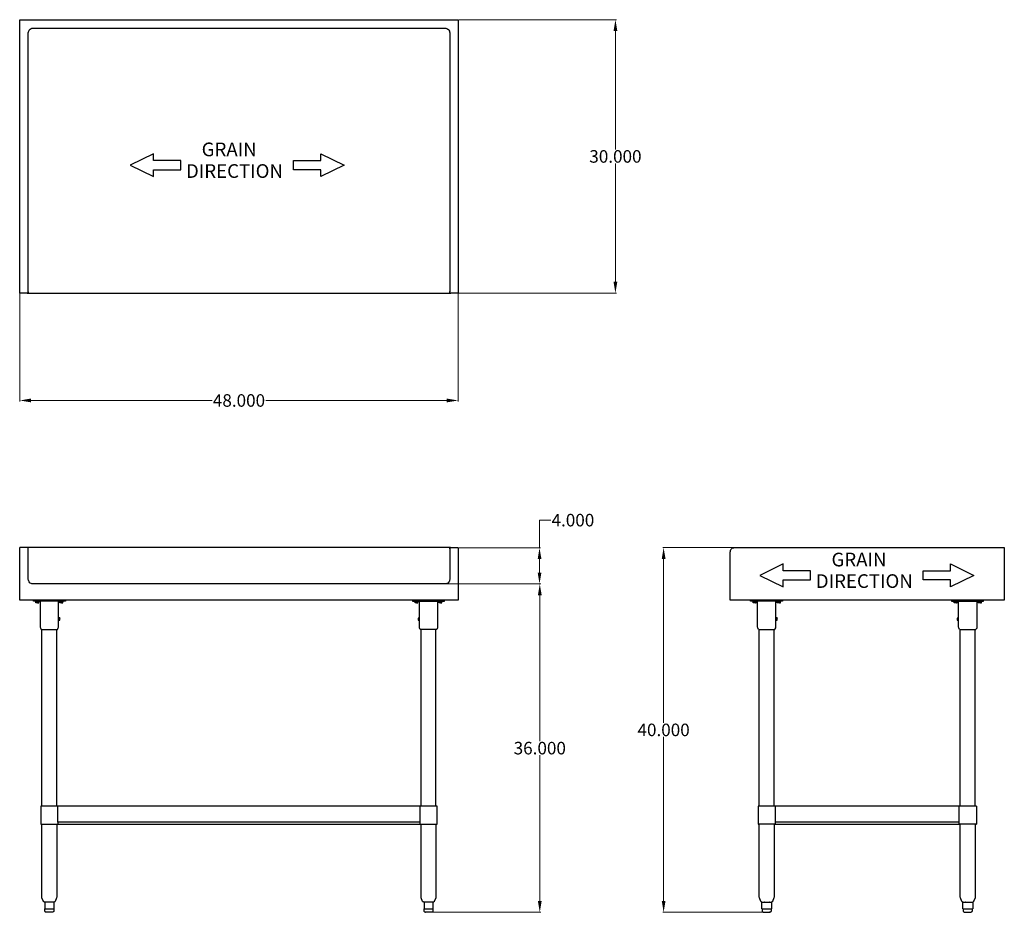
# Model space of a CAD drawing. Units: inches. Extents: x 31 to 139, y 45 to 143.
import ezdxf

# ---------------------------------------------------------------- set-up
doc = ezdxf.new("R2010")
doc.units = ezdxf.units.IN
doc.header["$MEASUREMENT"] = 0
doc.layers.add('AM_0', color=7, linetype='Continuous', lineweight=30)
doc.layers.add('AM_5', color=3, linetype='Continuous', lineweight=15)
doc.layers.add('PDF_Geometry', color=7, linetype='Continuous')
doc.layers.add('PDF_Text', color=7, linetype='Continuous')
doc.styles.add('Annotative', font='arial.ttf')
doc.styles.add('PDF Arial', font='arial.ttf')
doc.styles.get("Standard").update_dxf_attribs({"font": 'ROMANS.SHX'})
doc.dimstyles.new('AM_ANSI$0', dxfattribs={"dimtxt": 0.12, "dimasz": 0.12, "dimexe": 0.1, "dimexo": 0.05, "dimgap": 0.06, "dimtad": 0, "dimtih": 1, "dimtoh": 1, "dimdec": 4, "dimzin": 7, "dimdsep": 46, "dimtxsty": 'Standard', "dimcen": 0, "dimclrd": 256, "dimclre": 256, "dimclrt": 2, "dimadec": 0, "dimazin": 2, "dimtp": 0.1, "dimtm": 0.1, "dimtfac": 0.71, "dimtdec": 4, "dimtofl": 0, "dimtmove": 0, "dimatfit": 3, "dimfxl": 1, "dimtolj": 1, "dimtzin": 7, "dimlwd": -1, "dimlwe": -1, "dimarcsym": 1})

# ---------------------------------------------------------------- blocks, each defined once
blk = doc.blocks.new('*D4')
at = {"layer": 'AM_5', "color": 1, "linetype": 'ByBlock', "transparency": 16777216}
for p, q in [((30.85, 113.12), (30.85, 101.3)), ((78.91, 113.12), (78.91, 101.3)), ((32.1, 101.4), (51.94, 101.4)), ((77.66, 101.4), (57.82, 101.4))]:
    blk.add_line(p, q, dxfattribs=at)
at = {"layer": 'AM_5', "color": 1, "transparency": 16777216}
for points in [[(32.1, 101.61), (32.1, 101.19), (30.85, 101.4)], [(77.66, 101.61), (77.66, 101.19), (78.91, 101.4)]]:
    blk.add_solid(points, dxfattribs=at)
at = {"layer": 'Defpoints', "color": 0, "transparency": 16777216}
for p in [(30.85, 113.17), (78.91, 113.17), (78.91, 101.4)]:
    blk.add_point(p, dxfattribs=at)
at = {"layer": 'AM_5', "color": 1, "transparency": 16777216, "insert": (54.88, 101.4), "char_height": 1.375, "attachment_point": 5, "style": 'Annotative'}
blk.add_mtext('\\A1;48.000', dxfattribs=at)
blk = doc.blocks.new('*D5')
at = {"layer": 'AM_5', "color": 1, "linetype": 'ByBlock', "transparency": 16777216}
for p, q in [((78.96, 143.15), (96.24, 143.15)), ((96.14, 141.9), (96.14, 128.92)), ((96.14, 114.42), (96.14, 127.4)), ((78.96, 113.17), (96.24, 113.17))]:
    blk.add_line(p, q, dxfattribs=at)
at = {"layer": 'AM_5', "color": 1, "transparency": 16777216}
for points in [[(95.93, 141.9), (96.35, 141.9), (96.14, 143.15)], [(95.93, 114.42), (96.35, 114.42), (96.14, 113.17)]]:
    blk.add_solid(points, dxfattribs=at)
at = {"layer": 'Defpoints', "color": 0, "transparency": 16777216}
for p in [(78.91, 143.15), (78.91, 113.17), (96.14, 113.17)]:
    blk.add_point(p, dxfattribs=at)
at = {"layer": 'AM_5', "color": 1, "transparency": 16777216, "insert": (96.14, 128.16), "char_height": 1.375, "attachment_point": 5, "style": 'Annotative'}
blk.add_mtext('\\A1;30.000', dxfattribs=at)
blk = doc.blocks.new('*D6')
at = {"layer": 'AM_5', "color": 1, "linetype": 'ByBlock', "transparency": 16777216}
for p, q in [((109.17, 85.28), (101.32, 85.28)), ((101.42, 84.03), (101.42, 66.04)), ((101.42, 46.53), (101.42, 64.52)), ((112.32, 45.28), (101.32, 45.28))]:
    blk.add_line(p, q, dxfattribs=at)
at = {"layer": 'AM_5', "color": 1, "transparency": 16777216}
for points in [[(101.22, 84.03), (101.63, 84.03), (101.42, 85.28)], [(101.22, 46.53), (101.63, 46.53), (101.42, 45.28)]]:
    blk.add_solid(points, dxfattribs=at)
at = {"layer": 'Defpoints', "color": 0, "transparency": 16777216}
for p in [(109.22, 85.28), (101.42, 45.28), (112.37, 45.28)]:
    blk.add_point(p, dxfattribs=at)
at = {"layer": 'AM_5', "color": 1, "transparency": 16777216, "insert": (101.42, 65.28), "char_height": 1.375, "attachment_point": 5, "style": 'Annotative'}
blk.add_mtext('\\A1;40.000', dxfattribs=at)
blk = doc.blocks.new('*D7')
at = {"layer": 'AM_5', "color": 1, "linetype": 'ByBlock', "transparency": 16777216}
for p, q in [((77.54, 81.28), (87.95, 81.28)), ((87.85, 80.03), (87.85, 64.04)), ((87.85, 46.53), (87.85, 62.52)), ((76.06, 45.28), (87.95, 45.28))]:
    blk.add_line(p, q, dxfattribs=at)
at = {"layer": 'AM_5', "color": 1, "transparency": 16777216}
for points in [[(87.64, 80.03), (88.06, 80.03), (87.85, 81.28)], [(87.64, 46.53), (88.06, 46.53), (87.85, 45.28)]]:
    blk.add_solid(points, dxfattribs=at)
at = {"layer": 'Defpoints', "color": 0, "transparency": 16777216}
for p in [(77.49, 81.28), (87.85, 81.28), (76.01, 45.28)]:
    blk.add_point(p, dxfattribs=at)
at = {"layer": 'AM_5', "color": 1, "transparency": 16777216, "insert": (87.85, 63.28), "char_height": 1.375, "attachment_point": 5, "style": 'Annotative'}
blk.add_mtext('\\A1;36.000', dxfattribs=at)
blk = doc.blocks.new('*D8')
at = {"layer": 'AM_5', "color": 1, "linetype": 'ByBlock', "transparency": 16777216}
for p, q in [((87.82, 85.26), (87.82, 88.28)), ((87.82, 88.28), (89.07, 88.28)), ((78.96, 85.26), (87.92, 85.26)), ((87.82, 82.53), (87.82, 84.01)), ((77.54, 81.28), (87.92, 81.28))]:
    blk.add_line(p, q, dxfattribs=at)
at = {"layer": 'AM_5', "color": 1, "transparency": 16777216}
for points in [[(87.62, 84.01), (88.03, 84.01), (87.82, 85.26)], [(87.62, 82.53), (88.03, 82.53), (87.82, 81.28)]]:
    blk.add_solid(points, dxfattribs=at)
at = {"layer": 'Defpoints', "color": 0, "transparency": 16777216}
for p in [(78.91, 85.26), (77.49, 81.28), (87.82, 81.28)]:
    blk.add_point(p, dxfattribs=at)
at = {"layer": 'AM_5', "color": 1, "transparency": 16777216, "insert": (91.48, 88.28), "char_height": 1.375, "attachment_point": 5, "style": 'Annotative'}
blk.add_mtext('\\A1;4.000', dxfattribs=at)
blk = doc.blocks.new('TOP VIEW')
at = {"layer": 'PDF_Geometry', "lineweight": -3}
for points in [[(31.79, 113.29), (31.79, 113.31), (31.79, 113.29), (31.79, 113.25), (31.77, 113.21), (31.73, 113.17), (31.67, 113.17), (30.85, 113.17), (30.85, 113.21), (30.85, 113.25), (30.85, 113.31), (30.85, 113.39), (30.85, 113.47), (30.85, 113.57), (30.85, 113.67), (30.85, 143.15), (78.91, 143.15), (78.91, 113.67), (78.91, 113.57), (78.91, 113.47), (78.91, 113.39), (78.91, 113.31), (78.91, 113.25), (78.91, 113.21), (78.91, 113.17), (78.11, 113.17), (78.05, 113.17), (78.01, 113.21), (77.99, 113.25), (77.99, 113.29)], [(31.79, 113.33), (31.79, 113.37), (31.79, 113.43), (31.79, 113.51), (31.79, 113.59), (31.79, 113.67), (31.79, 141.71), (31.81, 141.81), (31.83, 141.91), (31.89, 141.99), (31.95, 142.07), (32.01, 142.13), (32.11, 142.17), (32.19, 142.21), (32.29, 142.21), (77.49, 142.21), (77.57, 142.21), (77.67, 142.17), (77.77, 142.13), (77.83, 142.07), (77.89, 141.99), (77.95, 141.91), (77.97, 141.81), (77.99, 141.71), (77.99, 113.67), (77.99, 113.59), (77.99, 113.51), (77.99, 113.43), (77.99, 113.37), (77.99, 113.33), (77.99, 113.31), (77.99, 113.33)], [(30.85, 113.17), (30.85, 113.17)], [(31.71, 113.17), (31.75, 113.17), (31.81, 113.17), (31.89, 113.17), (31.99, 113.17), (32.09, 113.17), (32.19, 113.17), (32.29, 113.17), (77.49, 113.17), (77.59, 113.17), (77.69, 113.17), (77.79, 113.17), (77.89, 113.17), (77.97, 113.17), (78.03, 113.17), (78.07, 113.17), (78.09, 113.17), (78.07, 113.17)], [(78.91, 113.17), (78.91, 113.17)]]:
    blk.add_lwpolyline(points, dxfattribs=at)
for points in [[(48.51, 126.7), (48.51, 127.7), (45.51, 127.7), (45.51, 128.46), (42.94, 127.2), (45.51, 125.96), (45.51, 126.7)], [(60.85, 126.7), (60.85, 127.7), (63.85, 127.7), (63.85, 128.46), (66.42, 127.2), (63.85, 125.96), (63.85, 126.7)], [(31.69, 113.17), (31.67, 113.17)]]:
    blk.add_lwpolyline(points, close=True, dxfattribs=at)
at = {"layer": 'PDF_Text', "char_height": 1.499, "attachment_point": 7, "style": 'PDF Arial'}
for s, insert in [('GRAIN', (50.79, 127.71)), ('DIRECTION', (49.07, 125.34))]:
    blk.add_mtext(s, dxfattribs=dict(at, insert=insert))
blk = doc.blocks.new('FRONT VIEW')
at = {"layer": 'PDF_Geometry', "lineweight": -3}
for points in [[(31.67, 85.28), (30.85, 85.28), (30.85, 85.26), (30.85, 85.28)], [(78.91, 85.24), (78.91, 85.26), (78.91, 85.24), (78.91, 85.2), (78.91, 85.14), (78.91, 85.06), (78.91, 84.96), (78.91, 84.88), (78.91, 84.78), (78.91, 79.52), (30.85, 79.52), (30.85, 84.78), (30.85, 84.88), (30.85, 84.96), (30.85, 85.06), (30.85, 85.14), (30.85, 85.2), (30.85, 85.24)], [(78.07, 85.28), (78.03, 85.28), (77.97, 85.28), (77.89, 85.28), (77.79, 85.28), (77.69, 85.28), (77.59, 85.28), (77.49, 85.28), (32.29, 85.28), (32.19, 85.28), (32.09, 85.28), (31.99, 85.28), (31.89, 85.28), (31.81, 85.28), (31.75, 85.28), (31.71, 85.28), (31.69, 85.28), (31.71, 85.28), (31.69, 85.28)], [(31.79, 85.16), (31.79, 85.2), (31.77, 85.24), (31.73, 85.26)], [(77.99, 85.16), (77.99, 85.14), (77.99, 85.16), (77.99, 85.2), (78.01, 85.24), (78.05, 85.26), (78.11, 85.28), (78.91, 85.28)], [(77.99, 85.12), (77.99, 85.08), (77.99, 85.02), (77.99, 84.94), (77.99, 84.86), (77.99, 84.78), (77.99, 81.78), (77.97, 81.68), (77.95, 81.58), (77.89, 81.5), (77.83, 81.42), (77.77, 81.36), (77.67, 81.32), (77.57, 81.28), (77.49, 81.28), (32.29, 81.28), (32.19, 81.28), (32.11, 81.32), (32.01, 81.36), (31.95, 81.42), (31.89, 81.5), (31.83, 81.58), (31.81, 81.68), (31.79, 81.78), (31.79, 84.78), (31.79, 84.86), (31.79, 84.94), (31.79, 85.02), (31.79, 85.08), (31.79, 85.12), (31.79, 85.14), (31.79, 85.12)], [(35.85, 79.52), (35.85, 79.4), (32.35, 79.4), (32.35, 79.52)], [(33.03, 79.4), (33.03, 79.34), (33.01, 79.34), (32.97, 79.34), (32.93, 79.34), (32.85, 79.34), (32.79, 79.34), (32.71, 79.34), (32.65, 79.34), (32.59, 79.34), (32.55, 79.34), (32.55, 79.4)], [(32.55, 79.34), (32.55, 79.34)], [(32.79, 79.22), (32.63, 79.22), (32.63, 79.34)], [(32.79, 79.34), (32.79, 79.22), (32.93, 79.22), (32.93, 79.34)], [(33.09, 79.4), (33.09, 76.64), (33.09, 76.54), (33.11, 76.46), (33.15, 76.36), (33.19, 76.28), (33.21, 76.28), (33.25, 76.28), (33.29, 76.28), (33.37, 76.28), (33.47, 76.28), (33.57, 76.28), (33.69, 76.28), (33.81, 76.28), (33.95, 76.28), (34.09, 76.28), (34.23, 76.28), (34.37, 76.28), (34.51, 76.28), (34.63, 76.28), (34.73, 76.28), (34.83, 76.28), (34.89, 76.28), (34.95, 76.28), (34.99, 76.28), (35.03, 76.36), (35.07, 76.46), (35.09, 76.54), (35.09, 76.64), (35.09, 77.32), (35.09, 77.36), (35.09, 77.4), (35.09, 77.44), (35.09, 77.5), (35.09, 77.54), (35.09, 77.56), (35.09, 77.54)], [(35.23, 77.58), (35.09, 77.58), (35.09, 79.4)], [(35.17, 79.34), (35.17, 79.4)], [(35.65, 79.4), (35.65, 79.34), (35.63, 79.34), (35.59, 79.34), (35.55, 79.34), (35.49, 79.34), (35.41, 79.34), (35.33, 79.34), (35.27, 79.34), (35.21, 79.34), (35.19, 79.34), (35.21, 79.34)], [(35.41, 79.22), (35.25, 79.22), (35.25, 79.34)], [(35.41, 79.34), (35.41, 79.22), (35.57, 79.22), (35.57, 79.34)], [(73.91, 79.52), (73.91, 79.4), (77.41, 79.4), (77.41, 79.52)], [(74.57, 79.4), (74.57, 79.34), (74.53, 79.34), (74.49, 79.34), (74.41, 79.34), (74.35, 79.34), (74.27, 79.34), (74.21, 79.34), (74.15, 79.34), (74.11, 79.34), (74.11, 79.4)], [(74.11, 79.34), (74.11, 79.34)], [(74.35, 79.22), (74.19, 79.22), (74.19, 79.34)], [(74.35, 79.34), (74.35, 79.22), (74.49, 79.22), (74.49, 79.34)], [(74.51, 77.58), (74.51, 77.56), (74.51, 77.58), (74.65, 77.58), (74.65, 79.4)], [(74.57, 79.34), (74.57, 79.34)], [(76.65, 79.4), (76.65, 76.64), (76.65, 76.54), (76.63, 76.46), (76.59, 76.36), (76.55, 76.28), (76.51, 76.28), (76.45, 76.28), (76.39, 76.28), (76.29, 76.28), (76.19, 76.28), (76.07, 76.28), (75.93, 76.28), (75.79, 76.28), (75.65, 76.28), (75.51, 76.28), (75.37, 76.28), (75.25, 76.28), (75.13, 76.28), (75.03, 76.28), (74.93, 76.28), (74.85, 76.28), (74.81, 76.28), (74.77, 76.28), (74.75, 76.28), (74.71, 76.36), (74.67, 76.46), (74.65, 76.54), (74.65, 76.64), (74.65, 77.32), (74.65, 77.36), (74.65, 77.4), (74.67, 77.44), (74.65, 77.5), (74.65, 77.54)], [(76.73, 79.34), (76.73, 79.34)], [(77.21, 79.4), (77.21, 79.34), (77.19, 79.34), (77.15, 79.34), (77.11, 79.34), (77.05, 79.34), (76.97, 79.34), (76.89, 79.34), (76.83, 79.34), (76.77, 79.34), (76.75, 79.34), (76.77, 79.34)], [(76.97, 79.34), (76.97, 79.22), (76.81, 79.22), (76.81, 79.34), (76.81, 79.22)], [(76.81, 79.22), (76.81, 79.22)], [(76.97, 79.22), (77.13, 79.22), (77.13, 79.34)], [(35.09, 77.32), (35.23, 77.32), (35.23, 77.36), (35.23, 77.4), (35.23, 77.44), (35.23, 77.5), (35.23, 77.54), (35.23, 77.56), (35.23, 77.54)], [(35.09, 77.32), (35.09, 77.32)], [(35.23, 77.32), (35.23, 77.32)], [(74.51, 77.54), (74.51, 77.5), (74.51, 77.44), (74.51, 77.4), (74.51, 77.36), (74.51, 77.32), (74.65, 77.32)], [(74.51, 77.32), (74.51, 77.32)], [(74.65, 77.32), (74.65, 77.32)], [(33.29, 56.93), (33.29, 76.28)], [(34.91, 56.93), (34.91, 76.28)], [(34.99, 76.28), (34.99, 76.28)], [(74.85, 56.93), (74.85, 76.28)], [(76.47, 56.93), (76.47, 76.28)], [(76.55, 76.28), (76.55, 76.28)], [(35.03, 56.93), (35.03, 56.93)], [(74.71, 56.93), (35.03, 56.93)], [(76.59, 56.93), (76.59, 56.93)], [(35.03, 55.17), (35.03, 54.93)], [(74.71, 55.17), (74.71, 54.93)], [(33.57, 46.4), (33.53, 46.42), (33.47, 46.44), (33.45, 46.48), (33.29, 46.88), (33.29, 46.94), (33.29, 54.93)], [(34.91, 54.93), (34.91, 46.94), (34.89, 46.88), (34.73, 46.48), (34.71, 46.44), (34.67, 46.42), (34.63, 46.4), (34.61, 46.4), (34.57, 46.4), (34.57, 45.66), (34.55, 45.66)], [(35.03, 54.93), (35.03, 54.93)], [(75.13, 46.4), (75.09, 46.42), (75.03, 46.44), (75.01, 46.48), (74.85, 46.88), (74.85, 46.94), (74.85, 54.93)], [(76.47, 54.93), (76.47, 46.94), (76.45, 46.88), (76.29, 46.48), (76.27, 46.44), (76.23, 46.42), (76.19, 46.4), (76.17, 46.4), (76.13, 46.4), (76.13, 45.66), (76.11, 45.66)], [(76.59, 54.93), (76.59, 54.93)], [(33.61, 46.4), (33.61, 46.4)], [(33.61, 46.4), (33.61, 45.66), (33.63, 45.66), (33.65, 45.66), (33.63, 45.66)], [(33.73, 45.28), (33.69, 45.3), (33.65, 45.32), (33.63, 45.36), (33.61, 45.4), (33.61, 45.66)], [(34.55, 46.4), (34.53, 46.4), (34.45, 46.4), (34.35, 46.4), (34.25, 46.4), (34.15, 46.4), (34.13, 46.4), (34.09, 46.4), (34.07, 46.4), (34.03, 46.4), (33.93, 46.4), (33.83, 46.4), (33.75, 46.4), (33.67, 46.4), (33.65, 46.4), (33.63, 46.4), (33.65, 46.4)], [(33.67, 45.66), (33.85, 45.66), (34.03, 45.66), (34.07, 45.66), (34.11, 45.66), (34.15, 45.66), (34.33, 45.66), (34.51, 45.66), (34.55, 45.66), (34.57, 45.66), (34.57, 45.4), (34.57, 45.36), (34.53, 45.32), (34.49, 45.3), (34.45, 45.28), (34.41, 45.28), (34.37, 45.28), (34.29, 45.28), (34.23, 45.28), (34.13, 45.28), (34.05, 45.28), (33.97, 45.28), (33.89, 45.28), (33.83, 45.28), (33.77, 45.28)], [(34.57, 46.4), (34.57, 46.4)], [(34.57, 46.4), (34.57, 46.4)], [(34.57, 46.4), (34.57, 46.4)], [(75.17, 46.4), (75.17, 46.4)], [(75.17, 46.4), (75.17, 45.66), (75.19, 45.66), (75.21, 45.66), (75.19, 45.66)], [(75.29, 45.28), (75.25, 45.3), (75.21, 45.32), (75.19, 45.36), (75.17, 45.4), (75.17, 45.66)], [(76.11, 46.4), (76.09, 46.4), (76.01, 46.4), (75.91, 46.4), (75.81, 46.4), (75.71, 46.4), (75.69, 46.4), (75.65, 46.4), (75.63, 46.4), (75.59, 46.4), (75.49, 46.4), (75.39, 46.4), (75.31, 46.4), (75.23, 46.4), (75.21, 46.4), (75.19, 46.4), (75.21, 46.4)], [(75.23, 45.66), (75.41, 45.66), (75.59, 45.66), (75.63, 45.66), (75.67, 45.66), (75.71, 45.66), (75.89, 45.66), (76.07, 45.66), (76.11, 45.66), (76.13, 45.66), (76.13, 45.4), (76.13, 45.36), (76.09, 45.32), (76.05, 45.3), (76.01, 45.28), (75.97, 45.28), (75.93, 45.28), (75.85, 45.28), (75.79, 45.28), (75.69, 45.28), (75.61, 45.28), (75.53, 45.28), (75.45, 45.28), (75.39, 45.28), (75.33, 45.28)], [(76.13, 46.4), (76.13, 46.4)], [(76.13, 46.4), (76.13, 46.4)], [(76.13, 46.4), (76.13, 46.4)], [(34.45, 45.28), (34.45, 45.28)], [(76.01, 45.28), (76.01, 45.28)]]:
    blk.add_lwpolyline(points, dxfattribs=at)
for points in [[(78.09, 85.28), (78.11, 85.28)], [(76.73, 79.4), (76.73, 79.34)], [(74.65, 77.56), (74.65, 77.58)], [(33.17, 54.93), (33.21, 54.93), (33.25, 54.93), (33.33, 54.93), (33.43, 54.93), (33.55, 54.93), (33.67, 54.93), (33.81, 54.93), (33.95, 54.93), (34.09, 54.93), (34.25, 54.93), (34.39, 54.93), (34.53, 54.93), (34.65, 54.93), (34.75, 54.93), (34.85, 54.93), (34.93, 54.93), (34.99, 54.93), (35.03, 54.93), (74.71, 54.93), (74.73, 54.93), (74.77, 54.93), (74.81, 54.93), (74.89, 54.93), (74.99, 54.93), (75.11, 54.93), (75.23, 54.93), (75.37, 54.93), (75.51, 54.93), (75.65, 54.93), (75.81, 54.93), (75.95, 54.93), (76.09, 54.93), (76.21, 54.93), (76.31, 54.93), (76.41, 54.93), (76.49, 54.93), (76.55, 54.93), (76.59, 54.93), (76.59, 56.93), (76.55, 56.93), (76.49, 56.93), (76.41, 56.93), (76.31, 56.93), (76.21, 56.93), (76.09, 56.93), (75.95, 56.93), (75.81, 56.93), (75.65, 56.93), (75.51, 56.93), (75.37, 56.93), (75.23, 56.93), (75.11, 56.93), (74.99, 56.93), (74.89, 56.93), (74.81, 56.93), (74.77, 56.93), (74.73, 56.93), (74.71, 56.93), (74.71, 55.17), (35.03, 55.17), (35.03, 56.93), (34.99, 56.93), (34.93, 56.93), (34.85, 56.93), (34.75, 56.93), (34.65, 56.93), (34.53, 56.93), (34.39, 56.93), (34.25, 56.93), (34.09, 56.93), (33.95, 56.93), (33.81, 56.93), (33.67, 56.93), (33.55, 56.93), (33.43, 56.93), (33.33, 56.93), (33.25, 56.93), (33.21, 56.93), (33.17, 56.93), (33.15, 56.93), (33.15, 54.93)], [(33.59, 46.4), (33.57, 46.4)], [(75.15, 46.4), (75.13, 46.4)], [(33.75, 45.28), (33.73, 45.28)], [(75.31, 45.28), (75.29, 45.28)]]:
    blk.add_lwpolyline(points, close=True, dxfattribs=at)
blk = doc.blocks.new('SIDE VIEW')
at = {"layer": 'PDF_Geometry', "lineweight": -3}
for points in [[(138.76, 85.28), (138.76, 79.52), (108.72, 79.52), (108.72, 84.78), (108.74, 84.88), (108.76, 84.96), (108.8, 85.06), (108.88, 85.14), (108.94, 85.2), (109.04, 85.24), (109.12, 85.26), (109.22, 85.28)], [(117.53, 81.72), (117.53, 82.72), (114.53, 82.72), (114.53, 83.48), (111.96, 82.22), (114.53, 80.98), (114.53, 81.72)], [(129.87, 81.72), (129.87, 82.72), (132.87, 82.72), (132.87, 83.48), (135.44, 82.22), (132.87, 80.98), (132.87, 81.72)], [(133.75, 77.56), (133.75, 77.58)], [(111.84, 76.28), (111.82, 76.28)], [(133.87, 76.28), (133.85, 76.28)], [(133.81, 54.93), (133.81, 55.17), (133.81, 56.93), (113.66, 56.93), (113.65, 56.93), (113.66, 56.93), (113.66, 55.17), (113.66, 54.93)], [(135.68, 56.93), (135.7, 56.93)], [(113.65, 54.93), (113.66, 54.93)], [(135.68, 54.93), (135.7, 54.93)], [(112.18, 46.4), (112.2, 46.4)], [(112.48, 46.4), (112.5, 46.4)], [(113, 46.4), (113.02, 46.4)], [(113.26, 45.66), (113.25, 45.66)], [(134.21, 46.4), (134.24, 46.4)], [(134.52, 46.4), (134.54, 46.4)], [(135.04, 46.4), (135.06, 46.4)], [(135.3, 45.66), (135.28, 45.66)]]:
    blk.add_lwpolyline(points, close=True, dxfattribs=at)
for points in [[(114.47, 79.52), (114.47, 79.4), (110.96, 79.4), (110.96, 79.52)], [(111.64, 79.4), (111.64, 79.34), (111.6, 79.34), (111.54, 79.34), (111.48, 79.34), (111.4, 79.34), (111.34, 79.34), (111.26, 79.34), (111.22, 79.34), (111.18, 79.34), (111.16, 79.34), (111.16, 79.4)], [(111.32, 79.22), (111.22, 79.22), (111.22, 79.34)], [(111.5, 79.34), (111.5, 79.22), (111.32, 79.22), (111.32, 79.34)], [(111.5, 79.22), (111.58, 79.22), (111.58, 79.34)], [(111.64, 79.34), (111.64, 79.34)], [(111.82, 76.28), (111.78, 76.36), (111.74, 76.46), (111.72, 76.54), (111.72, 76.64), (111.72, 79.4)], [(113.87, 77.58), (113.73, 77.58), (113.73, 79.4)], [(114.27, 79.4), (114.27, 79.34), (114.23, 79.34), (114.19, 79.34), (114.11, 79.34), (114.05, 79.34), (113.97, 79.34), (113.91, 79.34), (113.85, 79.34), (113.81, 79.34), (113.81, 79.4)], [(113.81, 79.34), (113.81, 79.34)], [(113.95, 79.22), (113.87, 79.22), (113.87, 79.34)], [(114.13, 79.34), (114.13, 79.22), (113.95, 79.22), (113.95, 79.34)], [(114.13, 79.22), (114.23, 79.22), (114.23, 79.34)], [(114.27, 79.34), (114.27, 79.34)], [(132.99, 79.52), (132.99, 79.4), (136.5, 79.4), (136.5, 79.52)], [(133.67, 79.4), (133.67, 79.34), (133.64, 79.34), (133.57, 79.34), (133.51, 79.34), (133.43, 79.34), (133.38, 79.34), (133.29, 79.34), (133.25, 79.34), (133.21, 79.34), (133.19, 79.34), (133.19, 79.4)], [(133.35, 79.22), (133.25, 79.22), (133.25, 79.34)], [(133.54, 79.34), (133.54, 79.22), (133.35, 79.22), (133.35, 79.34)], [(133.54, 79.22), (133.61, 79.22), (133.61, 79.34)], [(133.61, 77.58), (133.61, 77.56), (133.61, 77.58), (133.75, 77.58), (133.75, 79.4)], [(133.67, 79.34), (133.67, 79.34)], [(135.76, 79.4), (135.76, 76.64), (135.76, 76.54), (135.74, 76.46), (135.7, 76.36), (135.66, 76.28)], [(136.3, 79.4), (136.3, 79.34), (136.26, 79.34), (136.22, 79.34), (136.14, 79.34), (136.08, 79.34), (136, 79.34), (135.94, 79.34), (135.88, 79.34), (135.84, 79.34), (135.84, 79.4)], [(135.84, 79.34), (135.84, 79.34)], [(135.98, 79.22), (135.9, 79.22), (135.9, 79.34)], [(136.16, 79.34), (136.16, 79.22), (135.98, 79.22), (135.98, 79.34)], [(136.16, 79.22), (136.26, 79.22), (136.26, 79.34)], [(136.3, 79.34), (136.3, 79.34)], [(113.62, 76.28), (113.66, 76.36), (113.71, 76.46), (113.73, 76.54), (113.73, 76.64), (113.73, 77.32), (113.73, 77.36), (113.73, 77.4), (113.73, 77.44), (113.73, 77.5), (113.73, 77.54), (113.73, 77.56), (113.73, 77.54)], [(113.73, 77.32), (113.87, 77.32), (113.87, 77.36), (113.87, 77.4), (113.87, 77.44), (113.87, 77.5), (113.87, 77.54), (113.87, 77.56), (113.87, 77.54)], [(113.73, 77.32), (113.73, 77.32)], [(113.87, 77.32), (113.87, 77.32)], [(133.61, 77.54), (133.61, 77.5), (133.61, 77.44), (133.61, 77.4), (133.61, 77.36), (133.61, 77.32), (133.75, 77.32)], [(133.61, 77.32), (133.61, 77.32)], [(133.85, 76.28), (133.81, 76.36), (133.77, 76.46), (133.75, 76.54), (133.75, 76.64), (133.75, 77.32), (133.75, 77.36), (133.75, 77.4), (133.75, 77.44), (133.75, 77.5), (133.75, 77.54)], [(133.75, 77.32), (133.75, 77.32)], [(111.86, 76.28), (111.92, 76.28), (112, 76.28), (112.08, 76.28), (112.2, 76.28), (112.32, 76.28), (112.44, 76.28), (112.58, 76.28), (112.72, 76.28), (112.86, 76.28), (113, 76.28), (113.12, 76.28), (113.25, 76.28), (113.36, 76.28), (113.45, 76.28), (113.52, 76.28), (113.59, 76.28), (113.61, 76.28), (113.59, 76.28)], [(111.9, 56.93), (111.9, 76.28)], [(113.55, 56.93), (113.55, 76.28)], [(133.9, 76.28), (133.95, 76.28), (134.04, 76.28), (134.11, 76.28), (134.24, 76.28), (134.36, 76.28), (134.47, 76.28), (134.62, 76.28), (134.76, 76.28), (134.9, 76.28), (135.04, 76.28), (135.16, 76.28), (135.28, 76.28), (135.4, 76.28), (135.48, 76.28), (135.56, 76.28), (135.62, 76.28), (135.64, 76.28), (135.62, 76.28)], [(133.94, 56.93), (133.94, 76.28)], [(135.58, 56.93), (135.58, 76.28)], [(111.78, 56.93), (111.78, 54.93)], [(113.62, 56.93), (113.56, 56.93), (113.49, 56.93), (113.39, 56.93), (113.26, 56.93), (113.15, 56.93), (113, 56.93), (112.86, 56.93), (112.72, 56.93), (112.58, 56.93), (112.42, 56.93), (112.3, 56.93), (112.16, 56.93), (112.06, 56.93), (111.96, 56.93), (111.88, 56.93), (111.82, 56.93), (111.8, 56.93), (111.82, 56.93)], [(135.66, 56.93), (135.6, 56.93), (135.52, 56.93), (135.42, 56.93), (135.3, 56.93), (135.18, 56.93), (135.04, 56.93), (134.9, 56.93), (134.76, 56.93), (134.62, 56.93), (134.46, 56.93), (134.34, 56.93), (134.2, 56.93), (134.1, 56.93), (134, 56.93), (133.91, 56.93), (133.85, 56.93), (133.84, 56.93), (133.85, 56.93)], [(135.7, 56.93), (135.7, 54.93)], [(133.81, 55.17), (113.66, 55.17)], [(113.62, 54.93), (113.56, 54.93), (113.49, 54.93), (113.39, 54.93), (113.26, 54.93), (113.15, 54.93), (113, 54.93), (112.86, 54.93), (112.72, 54.93), (112.58, 54.93), (112.42, 54.93), (112.3, 54.93), (112.16, 54.93), (112.06, 54.93), (111.96, 54.93), (111.88, 54.93), (111.82, 54.93), (111.8, 54.93), (111.82, 54.93)], [(112.18, 45.66), (112.18, 46.4), (112.14, 46.42), (112.1, 46.44), (112.08, 46.48), (111.92, 46.88), (111.9, 46.94), (111.9, 54.93)], [(113.55, 54.93), (113.55, 46.94), (113.52, 46.88), (113.36, 46.48), (113.35, 46.44), (113.3, 46.42), (113.26, 46.4), (113.26, 45.66)], [(135.66, 54.93), (135.6, 54.93), (135.52, 54.93), (135.42, 54.93), (135.3, 54.93), (135.18, 54.93), (135.04, 54.93), (134.9, 54.93), (134.76, 54.93), (134.62, 54.93), (134.46, 54.93), (134.34, 54.93), (134.2, 54.93), (134.1, 54.93), (134, 54.93), (133.91, 54.93), (133.85, 54.93), (133.84, 54.93), (133.85, 54.93)], [(134.21, 45.66), (134.21, 46.4), (134.17, 46.42), (134.14, 46.44), (134.11, 46.48), (133.95, 46.88), (133.94, 46.94), (133.94, 54.93)], [(135.58, 54.93), (135.58, 46.94), (135.56, 46.88), (135.4, 46.48), (135.38, 46.44), (135.34, 46.42), (135.3, 46.4), (135.3, 45.66)], [(112.18, 45.66), (112.18, 45.66)], [(112.18, 45.66), (112.18, 45.66)], [(112.2, 46.4), (112.22, 46.4), (112.26, 46.4), (112.32, 46.4), (112.4, 46.4), (112.42, 46.4), (112.46, 46.4)], [(112.2, 45.66), (112.3, 45.66), (112.4, 45.66), (112.44, 45.66), (112.48, 45.66), (112.52, 45.66), (112.72, 45.66), (112.92, 45.66), (112.96, 45.66), (113, 45.66), (113.04, 45.66), (113.15, 45.66), (113.25, 45.66)], [(112.24, 45.66), (112.24, 45.4), (112.24, 45.36), (112.28, 45.32), (112.32, 45.3), (112.36, 45.28), (112.38, 45.28), (112.4, 45.28), (112.46, 45.28), (112.52, 45.28), (112.6, 45.28), (112.68, 45.28), (112.76, 45.28), (112.84, 45.28), (112.92, 45.28), (112.99, 45.28), (113.04, 45.28), (113.06, 45.28), (113.04, 45.28)], [(112.5, 46.4), (112.6, 46.4), (112.72, 46.4), (112.82, 46.4), (112.94, 46.4), (112.96, 46.4), (112.99, 46.4)], [(113.02, 46.4), (113.1, 46.4), (113.19, 46.4), (113.22, 46.4), (113.25, 46.4)], [(113.2, 45.66), (113.2, 45.4), (113.19, 45.36), (113.16, 45.32), (113.12, 45.3), (113.09, 45.28)], [(113.26, 46.4), (113.26, 46.4)], [(113.26, 46.4), (113.26, 46.4)], [(134.21, 45.66), (134.21, 45.66)], [(134.21, 45.66), (134.21, 45.66)], [(134.24, 46.4), (134.26, 46.4), (134.3, 46.4), (134.36, 46.4), (134.44, 46.4), (134.46, 46.4), (134.5, 46.4)], [(134.24, 45.66), (134.34, 45.66), (134.44, 45.66), (134.47, 45.66), (134.52, 45.66), (134.56, 45.66), (134.76, 45.66), (134.96, 45.66), (135, 45.66), (135.04, 45.66), (135.08, 45.66), (135.18, 45.66), (135.28, 45.66)], [(134.27, 45.66), (134.27, 45.4), (134.27, 45.36), (134.31, 45.32), (134.36, 45.3), (134.4, 45.28), (134.42, 45.28), (134.44, 45.28), (134.5, 45.28), (134.56, 45.28), (134.64, 45.28), (134.72, 45.28), (134.8, 45.28), (134.88, 45.28), (134.96, 45.28), (135.02, 45.28), (135.08, 45.28), (135.1, 45.28), (135.08, 45.28)], [(134.54, 46.4), (134.64, 46.4), (134.76, 46.4), (134.86, 46.4), (134.98, 46.4), (135, 46.4), (135.02, 46.4)], [(135.06, 46.4), (135.14, 46.4), (135.22, 46.4), (135.26, 46.4), (135.28, 46.4)], [(135.24, 45.66), (135.24, 45.4), (135.22, 45.36), (135.2, 45.32), (135.16, 45.3), (135.12, 45.28)], [(135.3, 46.4), (135.3, 46.4)], [(135.3, 46.4), (135.3, 46.4)]]:
    blk.add_lwpolyline(points, dxfattribs=at)
at = {"layer": 'PDF_Text', "char_height": 1.499, "attachment_point": 7, "style": 'PDF Arial'}
for s, insert in [('GRAIN', (119.82, 82.74)), ('DIRECTION', (118.1, 80.38))]:
    blk.add_mtext(s, dxfattribs=dict(at, insert=insert))

msp = doc.modelspace()

# ---------------------------------------------------------------- block references
at = {"layer": 'AM_0'}
for name in ['TOP VIEW', 'FRONT VIEW', 'SIDE VIEW']:
    msp.add_blockref(name, (0, 0), dxfattribs=at)

# ---------------------------------------------------------------- dimensions: what is measured, and where the dimension line sits
at = {"layer": 'AM_5', "color": 1}
for base, p1, p2, angle, text, picture, middle in [((96.1376, 113.1667), (78.9146, 143.1521), (78.9146, 113.1667), 90, '30.000', '*D5', (96.1376, 128.1594)), ((78.9146, 101.4005), (30.8458, 113.1667), (78.9146, 113.1667), 0, '48.000', '*D4', (54.8802, 101.4005)), ((101.4249, 45.2771), (109.2188, 85.2792), (112.374, 45.2771), 90, '40.000', '*D6', (101.4249, 65.2781)), ((87.8486, 81.2812), (76.0125, 45.2771), (77.4938, 81.2812), 90, '36.000', '*D7', (87.8486, 63.2792))]:
    dim = msp.add_linear_dim(base=base, p1=p1, p2=p2, angle=angle, text=text, dimstyle='AM_ANSI$0', override={"dimtxt": 1.375, "dimasz": 1.25, "dimdec": 3, "dimpost": '', "dimtxsty": 'Annotative', "dimclrd": 1, "dimclre": 1, "dimclrt": 1}, dxfattribs=at)
    dim.commit()
    dim.dimension.update_dxf_attribs({"geometry": picture, "text_midpoint": middle})
dim = msp.add_linear_dim(base=(87.8242, 81.2812), p1=(78.9146, 85.2604), p2=(77.4938, 81.2812), angle=90, text='4.000', dimstyle='AM_ANSI$0', override={"dimtxt": 1.375, "dimasz": 1.25, "dimdec": 3, "dimpost": '', "dimtxsty": 'Annotative', "dimclrd": 1, "dimclre": 1, "dimclrt": 1}, dxfattribs=at)
dim.commit()
dim.dimension.update_dxf_attribs({"geometry": '*D8', "text_midpoint": (91.4795, 88.285), "dimtype": 160})

doc.saveas('drawing.dxf')
